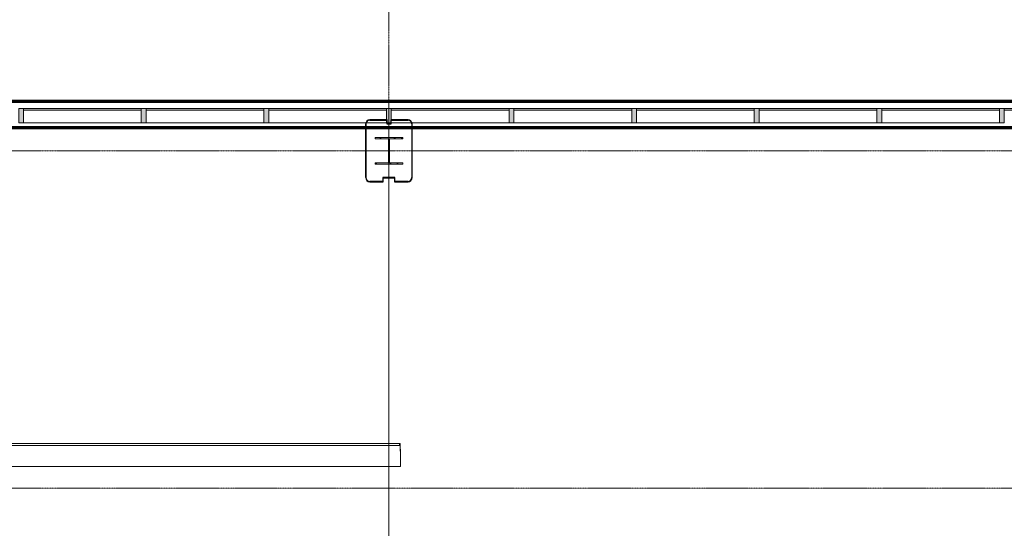
# Model space of a CAD drawing. Units: inches. Extents: x -33250 to -20144, y -6470 to -2209.
# Drawn here: x -26748 to -26234, y -5486 to -5221 of the extents above; entities that cross this region are included whole.
import ezdxf

# ---------------------------------------------------------------- set-up
doc = ezdxf.new("R2010")
doc.units = ezdxf.units.IN
doc.header["$MEASUREMENT"] = 0
doc.linetypes.add('Grid Line 1_2_', pattern=[0.875, 0.5, -0.125, 0.125, -0.125])
for name, color, linetype, lineweight in [('A-FLOR', 192, 'Continuous', 13), ('A-GENM', 13, 'Continuous', 13), ('A-GLAZ-CURT', 52, 'Continuous', 13), ('A-GLAZ-CWMG', 51, 'Continuous', 13), ('A-WALL', 113, 'Continuous', 13), ('S-COLS', 52, 'Continuous', 13), ('S-GRID', 1, 'Continuous', 9)]:
    doc.layers.add(name, color=color, linetype=linetype, lineweight=lineweight)

# ---------------------------------------------------------------- blocks, each defined once
blk = doc.blocks.new('W-Wide Flange-Column - W14x90-V45-CONCOURSE LEVEL OVERALL')
at = {"layer": 'S-COLS', "lineweight": 20}
h = blk.add_hatch(dxfattribs=at)
h.set_pattern_fill('FP_67', color=256, style=0, pattern_type=2)
h.set_pattern_definition([(45, (26554.998, 5289), (-5.568466, 5.568466), []), (45, (26554.998, 5292.712), (-5.568466, 5.568466), [])])
h.paths.add_polyline_path([(-7.26, -7.01), (7.26, -7.01), (7.26, -6.3), (0.22, -6.3), (0.22, 6.3), (7.26, 6.3), (7.26, 7.01), (-7.26, 7.01), (-7.26, 6.3), (-0.22, 6.3), (-0.22, -6.3), (-7.26, -6.3)], flags=0)
at = {"layer": 'S-COLS', "color": 53, "lineweight": 20}
for p, q in [((7.26, 7.01), (-7.26, 7.01)), ((-7.26, 7.01), (-7.26, 6.3)), ((-7.26, 6.3), (-0.22, 6.3)), ((-0.22, 6.3), (-0.22, -6.3)), ((0.22, -6.3), (0.22, 6.3)), ((0.22, 6.3), (7.26, 6.3)), ((7.26, 6.3), (7.26, 7.01)), ((-0.22, -6.3), (-7.26, -6.3)), ((-7.26, -6.3), (-7.26, -7.01)), ((-7.26, -7.01), (7.26, -7.01)), ((7.26, -6.3), (0.22, -6.3)), ((7.26, -7.01), (7.26, -6.3))]:
    blk.add_line(p, q, dxfattribs=at)
blk = doc.blocks.new('4170217-044_DFW-TD-STINGER_STRUC_R19_rvt-1-CONCOURSE LEVEL OVERALL')
at = {"color": 53, "lineweight": 20}
blk.add_blockref('W-Wide Flange-Column - W14x90-V45-CONCOURSE LEVEL OVERALL', (-26555, -5289), dxfattribs=at)
blk = doc.blocks.new('System Panel - Type B_Dynamic Glazing-9550451-CONCOURSE LEVEL OVERALL')
at = {"layer": 'A-GLAZ-CURT', "lineweight": 9}
blk.add_hatch(color=71, dxfattribs=at).paths.add_polyline_path([(-28.24, 1), (-30.75, 1), (-30.75, 0), (30.75, 0.01), (30.75, 1), (-2.51, 1)], flags=0)
at = {"layer": 'A-GLAZ-CURT'}
for p, q in [((30.75, 1), (-30.75, 1)), ((-30.75, 1), (-30.75, 0)), ((-30.75, 0), (30.75, 0)), ((30.75, 0), (30.75, 1))]:
    blk.add_line(p, q, dxfattribs=at)
blk = doc.blocks.new('Rectangular Mullion - Curtain wall mullion 7 1_2_ x 2 1_2_-V186-CONCOURSE LEVEL OVERALL')
at = {"layer": 'A-GLAZ-CWMG', "lineweight": 9}
blk.add_line((-21244.25, -5274.37), (-21305.75, -5274.37), dxfattribs=at)
blk = doc.blocks.new('Rectangular Mullion - Curtain wall mullion 7 1_2_ x 2 1_2_-9550448-CONCOURSE LEVEL OVERALL')
at = {"layer": 'A-GLAZ-CWMG', "lineweight": 9}
blk.add_hatch(color=71, dxfattribs=at).paths.add_polyline_path([(1.25, -7.5), (-1.25, -7.5), (-1.25, 0), (1.25, 0), (1.25, -6.29)], flags=0)
at = {"layer": 'A-GLAZ-CWMG', "lineweight": 20}
for p, q in [((-1.25, -7.5), (-1.25, 0)), ((-1.25, 0), (1.25, 0)), ((1.25, 0), (1.25, -7.5)), ((1.25, -7.5), (-1.25, -7.5))]:
    blk.add_line(p, q, dxfattribs=at)
blk = doc.blocks.new('Rectangular Mullion - Curtain wall mullion 7 1_2_ x 2 1_2_-V187-CONCOURSE LEVEL OVERALL')
at = {"layer": 'A-GLAZ-CWMG', "lineweight": 9}
for p, q in [((-21551.12, -5274.37), (-21561.75, -5274.37)), ((-21500.25, -5274.37), (-21551, -5274.37))]:
    blk.add_line(p, q, dxfattribs=at)
blk = doc.blocks.new('Rectangular Mullion - Curtain wall mullion 7 1_2_ x 2 1_2_-9313328-CONCOURSE LEVEL OVERALL')
at = {"layer": 'A-GLAZ-CWMG', "lineweight": 9}
for p, q in [((-21191, -5274.37), (-21241.75, -5274.37)), ((-21180.25, -5274.37), (-21190.87, -5274.37))]:
    blk.add_line(p, q, dxfattribs=at)

msp = doc.modelspace()

# ---------------------------------------------------------------- linework, layer by layer
at = {"layer": 'A-FLOR'}
for p, q in [((-26555, -5277), (-26555, -5281.99)), ((-26555, -5296.01), (-26555, -5303)), ((-26555, -5303.12), (-26555, -5441.75)), ((-26555, -5453.75), (-26555, -5631.76))]:
    msp.add_line(p, q, dxfattribs=at)
at = {"layer": 'A-GENM', "lineweight": 9}
for p, q in [((-27707.02, -5441.75), (-26549.5, -5441.75)), ((-26549.5, -5442.75), (-27707.02, -5442.75)), ((-26549.19, -5441.75), (-26549.5, -5441.75)), ((-26549.5, -5441.75), (-26549.5, -5442.75)), ((-26549.5, -5442.75), (-26549.19, -5442.75)), ((-26549.01, -5449.75), (-26549.01, -5453.75)), ((-26549, -5453.75), (-26549, -5452.75)), ((-26549, -5452.75), (-26548.98, -5452.75)), ((-26548.98, -5452.75), (-26548.98, -5449.75)), ((-27706.61, -5453.75), (-26549.01, -5453.75)), ((-26549.01, -5453.75), (-26549, -5453.75))]:
    msp.add_line(p, q, dxfattribs=at)
for major_axis in [(0, 8), (0, 7)]:
    msp.add_ellipse((-26549.19, -5449.75), major_axis=major_axis, ratio=0.026177, start_param=4.712389, end_param=6.283185, dxfattribs=at)
at = {"layer": 'A-WALL', "lineweight": 70}
for p, q in [((-27290.75, -5263.12), (-26490.75, -5263.12)), ((-26490.75, -5263.12), (-26011.25, -5263.12)), ((-26567.12, -5277), (-26926.87, -5277)), ((-26543, -5277), (-26567, -5277)), ((-26183.12, -5277), (-26542.87, -5277))]:
    msp.add_line(p, q, dxfattribs=at)
at = {"layer": 'A-WALL', "lineweight": 30}
for p, q in [((-26556, -5272.87), (-26565, -5272.87)), ((-26565, -5273), (-26556.12, -5273)), ((-26556.12, -5273), (-26556.12, -5275)), ((-26556, -5274.87), (-26556, -5272.87)), ((-26545, -5272.87), (-26554, -5272.87)), ((-26554, -5272.87), (-26554, -5274.87)), ((-26553.87, -5275), (-26553.87, -5273)), ((-26553.87, -5273), (-26545, -5273)), ((-26567.12, -5275), (-26567.12, -5303)), ((-26567, -5303), (-26567, -5275)), ((-26556.12, -5275), (-26553.87, -5275)), ((-26554, -5274.87), (-26556, -5274.87)), ((-26543, -5275), (-26543, -5303)), ((-26542.87, -5303), (-26542.87, -5275)), ((-26551.87, -5303), (-26558.12, -5303)), ((-26558.12, -5303), (-26558.12, -5305)), ((-26558, -5305.12), (-26558, -5303.12)), ((-26558, -5303.12), (-26552, -5303.12)), ((-26552, -5303.12), (-26552, -5305.12)), ((-26551.87, -5305), (-26551.87, -5303)), ((-26558.12, -5305), (-26565, -5305)), ((-26565, -5305.12), (-26558, -5305.12)), ((-26552, -5305.12), (-26545, -5305.12)), ((-26545, -5305), (-26551.87, -5305))]:
    msp.add_line(p, q, dxfattribs=at)
for centre, radius, start, end in [((-26565, -5275), 2.13, 90, 180), ((-26565, -5275), 2, 90, 180), ((-26545, -5275), 2.12, 0, 90), ((-26545, -5275), 2, 0, 90), ((-26565, -5303), 2.13, 180, 270), ((-26565, -5303), 2, 180, 270), ((-26545, -5303), 2.12, 270, 0), ((-26545, -5303), 2, 270, 0)]:
    msp.add_arc(centre, radius, start, end, dxfattribs=at)
at = {"layer": 'S-GRID', "linetype": 'Grid Line 1_2_'}
for p, q in [((-26555, -3519.79), (-26555, -6440.32)), ((-21107.7, -5289), (-33095.37, -5289)), ((-21107.7, -5465), (-33095.37, -5465))]:
    msp.add_line(p, q, dxfattribs=at)

# ---------------------------------------------------------------- block references
at = {"lineweight": 5}
msp.add_blockref('4170217-044_DFW-TD-STINGER_STRUC_R19_rvt-1-CONCOURSE LEVEL OVERALL', (0, 0), dxfattribs=at)
at = {"layer": 'A-GLAZ-CURT', "lineweight": 9, "rotation": 180}
for p in [(-26715, -5266.87), (-26651, -5266.87), (-26587, -5266.87), (-26523, -5266.87), (-26459, -5266.87), (-26395, -5266.87), (-26331, -5266.87), (-26267, -5266.87), (-26203, -5266.87)]:
    msp.add_blockref('System Panel - Type B_Dynamic Glazing-9550451-CONCOURSE LEVEL OVERALL', p, dxfattribs=at)
at = {"layer": 'A-GLAZ-CWMG', "lineweight": 9, "extrusion": (0, 0, -1)}
for p in [(26747, -5266.87), (26683, -5266.87), (26619, -5266.87), (26555, -5266.87), (26491, -5266.87), (26427, -5266.87), (26363, -5266.87), (26299, -5266.87), (26235, -5266.87)]:
    msp.add_blockref('Rectangular Mullion - Curtain wall mullion 7 1_2_ x 2 1_2_-9550448-CONCOURSE LEVEL OVERALL', p, dxfattribs=at)
at = {"layer": 'A-GLAZ-CWMG', "lineweight": 9}
for name, p in [('Rectangular Mullion - Curtain wall mullion 7 1_2_ x 2 1_2_-V186-CONCOURSE LEVEL OVERALL', (-5440, 0)), ('Rectangular Mullion - Curtain wall mullion 7 1_2_ x 2 1_2_-V186-CONCOURSE LEVEL OVERALL', (-5376, 0)), ('Rectangular Mullion - Curtain wall mullion 7 1_2_ x 2 1_2_-9313328-CONCOURSE LEVEL OVERALL', (-5376, 0)), ('Rectangular Mullion - Curtain wall mullion 7 1_2_ x 2 1_2_-V187-CONCOURSE LEVEL OVERALL', (-4992, 0)), ('Rectangular Mullion - Curtain wall mullion 7 1_2_ x 2 1_2_-V186-CONCOURSE LEVEL OVERALL', (-5184, 0)), ('Rectangular Mullion - Curtain wall mullion 7 1_2_ x 2 1_2_-V186-CONCOURSE LEVEL OVERALL', (-5120, 0)), ('Rectangular Mullion - Curtain wall mullion 7 1_2_ x 2 1_2_-V186-CONCOURSE LEVEL OVERALL', (-5056, 0)), ('Rectangular Mullion - Curtain wall mullion 7 1_2_ x 2 1_2_-V186-CONCOURSE LEVEL OVERALL', (-4992, 0))]:
    msp.add_blockref(name, p, dxfattribs=at)

doc.saveas('drawing.dxf')
